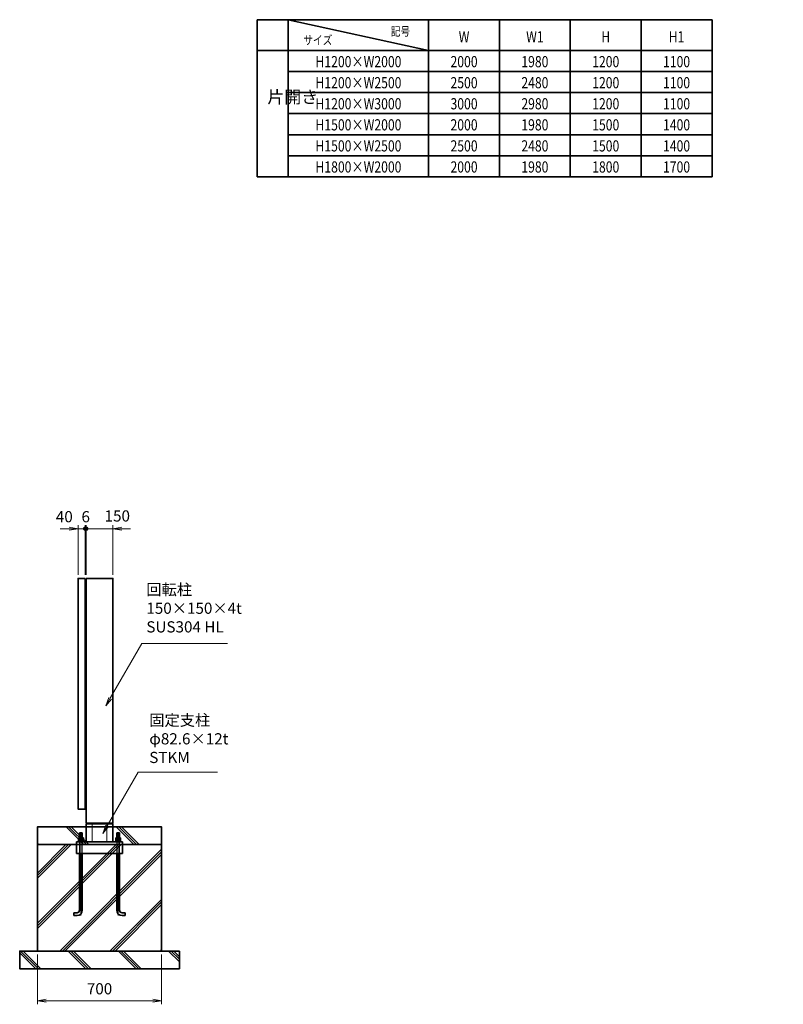
# Model space of a CAD drawing. Units: millimetres. Extents: x 8766 to 66093, y 3101 to 39860.
# Drawn here: x 48122 to 52425, y 34311 to 39860 of the extents above; entities that cross this region are included whole.
import ezdxf
from ezdxf.enums import TextEntityAlignment as Align

# ---------------------------------------------------------------- set-up
doc = ezdxf.new("R2010")
doc.units = ezdxf.units.MM
doc.header["$PDMODE"] = 1
doc.linetypes.add('AM_ISO02W050', pattern=[7.5, 6, -1.5])
doc.linetypes.add('AM_ISO08W050', pattern=[18, 12, -1.5, 3, -1.5])
for name, color, linetype, lineweight in [('ハッチング', 8, 'Continuous', 13), ('外形線', 7, 'Continuous', 35), ('寸法線', 4, 'Continuous', 18), ('文字', 254, 'Continuous', 25), ('細線', 2, 'Continuous', 35), ('軸線', 200, 'AM_ISO08W050', 15), ('隠れ線', 140, 'AM_ISO02W050', 18)]:
    doc.layers.add(name, color=color, linetype=linetype, lineweight=lineweight)
doc.styles.add('ACISOTS', font='simplex.shx', dxfattribs={"width": 0.8, "bigfont": 'bigfont.shx'})
doc.styles.get("Standard").update_dxf_attribs({"font": 'romans.shx', "width": 0.8, "bigfont": 'bigfont.shx'})
doc.dimstyles.new('AM_ISO$0', dxfattribs={"dimtxt": 3.15, "dimasz": 2.5, "dimexe": 1, "dimexo": 1, "dimgap": 1.4, "dimtad": 1, "dimdsep": 46, "dimtxsty": 'ACISOTS', "dimblk": 'OPEN', "dimcen": 0, "dimclrd": 256, "dimclre": 256, "dimclrt": 254, "dimazin": 2, "dimtp": 0.1, "dimtm": 0.1, "dimtfac": 0.71, "dimtix": 1, "dimtmove": 1, "dimatfit": 3, "dimldrblk": 'OPEN', "dimfxl": 0, "dimlwd": -1, "dimlwe": -1, "dimarcsym": 0})

# ---------------------------------------------------------------- blocks, each defined once
blk = doc.blocks.new('*S56')
at = {"layer": '寸法線'}
for p, q in [((48809.6, 36344.2), (48631.5, 36035.8)), ((49292.6, 36344.2), (48809.6, 36344.2))]:
    blk.add_line(p, q, dxfattribs=at)
at = {"layer": '寸法線', "linetype": 'Continuous'}
for p, q in [((48624.3, 36040), (48606.5, 35992.5)), ((48631.5, 36035.8), (48606.5, 35992.5)), ((48606.5, 35992.5), (48638.7, 36031.7))]:
    blk.add_line(p, q, dxfattribs=at)
at = {"layer": '寸法線', "color": 254, "insert": (48835.6, 36387), "char_height": 63, "attachment_point": 7, "style": 'ACISOTS'}
blk.add_mtext('回転柱\\P150×150×4t\\PSUS304 HL', dxfattribs=at)
blk = doc.blocks.new('PROFSP000ZEMT6')
at = {"layer": '外形線'}
for p, q in [((0.2, 13), (0, 9.3)), ((0, 9.3), (0, 0)), ((0, 0.7), (5, 1.3)), ((0, -9.3), (0, 0)), ((0, -0.7), (5, 0)), ((0.6, 13.4), (0.2, 13)), ((2.5, 13.4), (0.6, 13.4)), ((0.6, 13.4), (0.6, 0.7)), ((4.4, 13.4), (2.5, 13.4)), ((4.8, 13), (4.4, 13.4)), ((4.4, 13.4), (4.4, 1.2)), ((5, 9.3), (4.8, 13)), ((5, 9.3), (5, 0)), ((5, -9.3), (5, 0)), ((0.2, -13), (0, -9.3)), ((0.6, -13.4), (0.2, -13)), ((0.6, -13.4), (0.6, -0.6)), ((2.5, -13.4), (0.6, -13.4)), ((4.4, -13.4), (2.5, -13.4)), ((4.4, -13.4), (4.4, -0.1)), ((4.8, -13), (4.4, -13.4)), ((5, -9.3), (4.8, -13))]:
    blk.add_line(p, q, dxfattribs=at)
blk = doc.blocks.new('PROFSP0010MTF6')
at = {"layer": '外形線'}
for p, q in [((0.8, 11.2), (0, 11.2)), ((0, 11.2), (0, 0)), ((0, -11.2), (0, 0)), ((7.4, 13.9), (0.8, 13.9)), ((0.8, 13.9), (0.8, 11.2)), ((0.8, 11.2), (0.8, 0)), ((13.7, 6.9), (0.8, 6.9)), ((13.7, 13.9), (7.4, 13.9)), ((14.8, 12), (13.7, 13.9)), ((14.8, 0), (14.8, 12)), ((0.8, -11.2), (0, -11.2)), ((0.8, -11.2), (0.8, 0)), ((13.7, -6.9), (0.8, -6.9)), ((0.8, -13.9), (0.8, -11.2)), ((7.4, -13.9), (0.8, -13.9)), ((13.7, -13.9), (7.4, -13.9)), ((14.8, -12), (13.7, -13.9)), ((14.8, 0), (14.8, -12))]:
    blk.add_line(p, q, dxfattribs=at)
for centre, radius, start, end in [((8.7, 10.4), 6.13, 325.6159, 34.3841), ((-8.1, 0), 22.9, 342.4121, 17.5879), ((8.7, -10.4), 6.13, 325.6159, 34.3841)]:
    blk.add_arc(centre, radius, start, end, dxfattribs=at)
blk = doc.blocks.new('PROFSP000YSGQ6')
at = {"layer": '外形線'}
for p, q in [((3, 15), (0, 15)), ((0, 15), (0, -15)), ((3, -15), (3, 15)), ((0, -15), (3, -15))]:
    blk.add_line(p, q, dxfattribs=at)
blk = doc.blocks.new('_Open')
at = {"color": 0, "linetype": 'ByBlock', "lineweight": -2}
for p, q in [((-1, 0.17), (0, 0)), ((-1, -0.17), (0, 0)), ((0, 0), (-1, 0))]:
    blk.add_line(p, q, dxfattribs=at)
blk = doc.blocks.new('GENDOT')
blk.add_line((0, 0), (-1, 0))
at = {"const_width": 0.25}
blk.add_lwpolyline([(-0.125, 0, 1), (0.125, 0, 1)], format="xyb", close=True, dxfattribs=at)
blk = doc.blocks.new('*D30')
at = {"layer": 'Defpoints', "color": 0}
for p in [(48490.8, 36991.4), (48450.8, 36711.4), (48490.8, 36711.4)]:
    blk.add_point(p, dxfattribs=at)
at = {"layer": '寸法線'}
for p, q in [((48450.8, 36731.4), (48450.8, 37011.4)), ((48490.8, 36731.4), (48490.8, 37011.4)), ((48400.8, 36991.4), (48350.8, 36991.4)), ((48450.8, 36991.4), (48490.8, 36991.4)), ((48540.8, 36991.4), (48590.8, 36991.4))]:
    blk.add_line(p, q, dxfattribs=at)
at = {"layer": '寸法線', "xscale": 50, "yscale": 50, "zscale": 50}
blk.add_blockref('_Open', (48450.8, 36991.4), dxfattribs=at)
at = {"layer": '寸法線', "xscale": 50, "yscale": 50, "zscale": 50, "rotation": 180}
blk.add_blockref('GENDOT', (48490.8, 36991.4), dxfattribs=at)
at = {"layer": '寸法線', "color": 254, "insert": (48373.2, 37050.9), "char_height": 63, "attachment_point": 5, "style": 'ACISOTS'}
blk.add_mtext('40', dxfattribs=at)
blk = doc.blocks.new('*D31')
at = {"layer": 'Defpoints', "color": 0}
for p in [(48490.8, 36991.4), (48490.8, 36711.4), (48496.8, 36711.4)]:
    blk.add_point(p, dxfattribs=at)
at = {"layer": '寸法線'}
for p, q in [((48490.8, 36731.4), (48490.8, 37011.4)), ((48496.8, 36731.4), (48496.8, 37011.4)), ((48440.8, 36991.4), (48390.8, 36991.4)), ((48496.8, 36991.4), (48490.8, 36991.4)), ((48546.8, 36991.4), (48596.8, 36991.4))]:
    blk.add_line(p, q, dxfattribs=at)
at = {"layer": '寸法線', "xscale": 50, "yscale": 50, "zscale": 50}
blk.add_blockref('GENDOT', (48490.8, 36991.4), dxfattribs=at)
at = {"layer": '寸法線', "xscale": 50, "yscale": 50, "zscale": 50, "rotation": 180}
blk.add_blockref('GENDOT', (48496.8, 36991.4), dxfattribs=at)
at = {"layer": '寸法線', "color": 254, "insert": (48493.8, 37050.9), "char_height": 63, "attachment_point": 5, "style": 'ACISOTS'}
blk.add_mtext('6', dxfattribs=at)
blk = doc.blocks.new('*D32')
at = {"layer": 'Defpoints', "color": 0}
for p in [(48496.8, 36991.4), (48496.8, 36711.4), (48646.8, 36711.4)]:
    blk.add_point(p, dxfattribs=at)
at = {"layer": '寸法線'}
for p, q in [((48496.8, 36731.4), (48496.8, 37011.4)), ((48646.8, 36731.4), (48646.8, 37011.4)), ((48446.8, 36991.4), (48396.8, 36991.4)), ((48646.8, 36991.4), (48496.8, 36991.4)), ((48696.8, 36991.4), (48746.8, 36991.4))]:
    blk.add_line(p, q, dxfattribs=at)
at = {"layer": '寸法線', "xscale": 50, "yscale": 50, "zscale": 50}
blk.add_blockref('GENDOT', (48496.8, 36991.4), dxfattribs=at)
at = {"layer": '寸法線', "xscale": 50, "yscale": 50, "zscale": 50, "rotation": 180}
blk.add_blockref('_Open', (48646.8, 36991.4), dxfattribs=at)
at = {"layer": '寸法線', "color": 254, "insert": (48671.8, 37055.1), "char_height": 63, "attachment_point": 5, "style": 'ACISOTS'}
blk.add_mtext('150', dxfattribs=at)
blk = doc.blocks.new('*D28')
at = {"layer": 'Defpoints', "color": 0}
for p in [(48221.8, 34611.4), (48921.8, 34611.4), (48921.8, 34331.4)]:
    blk.add_point(p, dxfattribs=at)
at = {"layer": '寸法線'}
for p, q in [((48221.8, 34591.4), (48221.8, 34311.4)), ((48921.8, 34591.4), (48921.8, 34311.4)), ((48271.8, 34331.4), (48871.8, 34331.4))]:
    blk.add_line(p, q, dxfattribs=at)
at = {"layer": '寸法線', "xscale": 50, "yscale": 50, "zscale": 50, "rotation": 180}
blk.add_blockref('_Open', (48221.8, 34331.4), dxfattribs=at)
at = {"layer": '寸法線', "xscale": 50, "yscale": 50, "zscale": 50}
blk.add_blockref('_Open', (48921.8, 34331.4), dxfattribs=at)
at = {"layer": '寸法線', "color": 254, "insert": (48571.8, 34390.9), "char_height": 63, "attachment_point": 5, "style": 'ACISOTS'}
blk.add_mtext('700', dxfattribs=at)
blk = doc.blocks.new('*S57')
at = {"layer": '寸法線'}
for p, q in [((48789, 35619.8), (48614.4, 35317.3)), ((49236.5, 35619.8), (48789, 35619.8))]:
    blk.add_line(p, q, dxfattribs=at)
at = {"layer": '寸法線', "linetype": 'Continuous'}
for p, q in [((48607.2, 35321.5), (48589.4, 35274)), ((48614.4, 35317.3), (48589.4, 35274)), ((48589.4, 35274), (48621.6, 35313.1))]:
    blk.add_line(p, q, dxfattribs=at)
at = {"layer": '寸法線', "color": 254, "insert": (48852, 35651.3), "char_height": 63, "attachment_point": 7, "style": 'ACISOTS'}
blk.add_mtext('固定支柱\\Pφ82.6×12t\\PSTKM', dxfattribs=at)

msp = doc.modelspace()

# ---------------------------------------------------------------- hatches: boundary and pattern name
at = {"layer": 'ハッチング', "lineweight": 13}
h = msp.add_hatch(dxfattribs=at)
h.set_pattern_fill('JIS_RC_10', color=256, scale=20, angle=90, style=0)
h.set_pattern_definition([(135, (42069.16, -3347.07), (-141.4214, -141.4214), []), (135, (42069.16, -3332.57), (-141.4214, -141.4214), []), (135, (42069.16, -3318.07), (-141.4214, -141.4214), [])])
h.paths.add_polyline_path([(48921.754, 35211.448), (48221.754, 35211.448), (48221.754, 35311.448), (48921.754, 35311.448)])
h = msp.add_hatch(dxfattribs=at)
h.set_pattern_fill('JIS_RC_10', color=256, scale=20, style=0)
h.set_pattern_definition([(45, (47947.21, 23745.6), (-141.4214, 141.4214), []), (45, (47961.71, 23745.6), (-141.4214, 141.4214), []), (45, (47976.21, 23745.6), (-141.4214, 141.4214), [])])
h.paths.add_polyline_path([(48921.754, 35211.448), (48221.754, 35211.448), (48221.754, 34611.448), (48921.754, 34611.448)])
h = msp.add_hatch(dxfattribs=at)
h.set_pattern_fill('JIS_RC_10', color=256, scale=20, angle=90, style=0)
h.set_pattern_definition([(135, (47947.21, 23745.6), (-141.4214, -141.4214), []), (135, (47947.21, 23760.1), (-141.4214, -141.4214), []), (135, (47947.21, 23774.6), (-141.4214, -141.4214), [])])
h.paths.add_polyline_path([(49021.754, 34511.448), (49021.754, 34611.448), (48121.754, 34611.448), (48121.754, 34511.448)])

# ---------------------------------------------------------------- linework, layer by layer
at = {"layer": '外形線'}
for p, q in [((49459.638, 39859.51), (52023.401, 39859.51)), ((49459.638, 39859.51), (49459.638, 38974.177)), ((49635.447, 39859.51), (49635.447, 38974.177)), ((49635.447, 39859.51), (50426.423, 39686.177)), ((50426.423, 39859.51), (50426.423, 38974.177)), ((50825.667, 39859.51), (50825.667, 38974.177)), ((51224.912, 39859.51), (51224.912, 38974.177)), ((51224.912, 39859.51), (51224.912, 38974.177)), ((51624.156, 39859.51), (51624.156, 38974.177)), ((52023.401, 39859.51), (52023.401, 38974.177)), ((49459.638, 39686.177), (52023.401, 39686.177)), ((49635.447, 39567.51), (52023.401, 39567.51)), ((49635.447, 39448.843), (52023.401, 39448.843)), ((49635.447, 39330.177), (52023.401, 39330.177)), ((49635.447, 39211.51), (52023.401, 39211.51)), ((49635.447, 39092.843), (52023.401, 39092.843)), ((49459.638, 38974.177), (52023.401, 38974.177)), ((48221.754, 35311.448), (48921.754, 35311.448)), ((48646.754, 35327.448), (48496.754, 35327.448)), ((48496.754, 35327.448), (48496.754, 35227.448)), ((48646.754, 35327.448), (48646.754, 35227.448)), ((48458.754, 35277.448), (48474.754, 35277.448)), ((48458.754, 35277.448), (48458.754, 35227.448)), ((48474.754, 35277.448), (48474.754, 35227.448)), ((48684.754, 35277.448), (48668.754, 35277.448)), ((48668.754, 35277.448), (48668.754, 35227.448)), ((48684.754, 35277.448), (48684.754, 35227.448)), ((48421.754, 35211.448), (48721.754, 35211.448)), ((48701.754, 35227.448), (48441.754, 35227.448)), ((48441.754, 35227.448), (48441.754, 35211.448)), ((48441.754, 35161.448), (48441.754, 35211.448)), ((48441.754, 35211.448), (48701.754, 35211.448)), ((48701.754, 35211.448), (48701.754, 35227.448)), ((48701.754, 35211.448), (48701.754, 35161.448)), ((48701.754, 35161.448), (48441.754, 35161.448)), ((48458.754, 34841.448), (48458.754, 35161.448)), ((48474.754, 35161.448), (48474.754, 34841.448)), ((48668.754, 35161.448), (48668.754, 34841.448)), ((48684.754, 34841.448), (48684.754, 35161.448)), ((48426.754, 34827.448), (48444.754, 34827.448)), ((48426.754, 34811.448), (48426.754, 34827.448)), ((48444.754, 34811.448), (48426.754, 34811.448)), ((48716.754, 34827.448), (48698.754, 34827.448)), ((48698.754, 34811.448), (48716.754, 34811.448)), ((48716.754, 34811.448), (48716.754, 34827.448))]:
    msp.add_line(p, q, dxfattribs=at)
for points in [[(48490.754, 36711.448), (48450.754, 36711.448), (48450.754, 35411.448), (48490.754, 35411.448)], [(48490.754, 36646.448), (48496.754, 36646.448), (48496.754, 36696.448), (48490.754, 36696.448)], [(48496.754, 36711.448), (48646.754, 36711.448), (48646.754, 35332.448), (48496.754, 35332.448)], [(48490.754, 35426.448), (48496.754, 35426.448), (48496.754, 35476.448), (48490.754, 35476.448)], [(48921.754, 35211.448), (48221.754, 35211.448), (48221.754, 35311.448), (48921.754, 35311.448)], [(48921.754, 35211.448), (48221.754, 35211.448), (48221.754, 34611.448), (48921.754, 34611.448)], [(49021.754, 34611.448), (48121.754, 34611.448), (48121.754, 34511.448), (49021.754, 34511.448)]]:
    msp.add_lwpolyline(points, close=True, dxfattribs=at)
for centre, radius, start, end in [((48444.754, 34841.448), 14, 270, 0), ((48444.754, 34841.448), 30, 270, 0), ((48698.754, 34841.448), 30, 180, 270), ((48698.754, 34841.448), 14, 180, 270)]:
    msp.add_arc(centre, radius, start, end, dxfattribs=at)
at = {"layer": '細線'}
for p, q in [((48530.454, 35332.448), (48530.454, 35327.448)), ((48613.054, 35332.448), (48613.054, 35327.448))]:
    msp.add_line(p, q, dxfattribs=at)
for p in [(52229.279, 34631.298), (52229.279, 34631.298), (51052.279, 34603.299), (51052.279, 34603.299), (51248.28, 34407.298), (51248.28, 34407.298), (52425.28, 34435.298), (52425.28, 34435.298)]:
    msp.add_point(p, dxfattribs=at)
at = {"layer": '軸線'}
for p, q in [((48466.754, 35271.314), (48466.754, 34811.448)), ((48676.754, 35271.314), (48676.754, 34811.448))]:
    msp.add_line(p, q, dxfattribs=at)
at = {"layer": '隠れ線'}
for p, q in [((48530.454, 35327.448), (48530.454, 35227.448)), ((48613.054, 35327.448), (48613.054, 35227.448)), ((48458.754, 35227.448), (48458.754, 35161.448)), ((48474.754, 35227.448), (48474.754, 35161.448)), ((48668.754, 35227.448), (48668.754, 35161.448)), ((48684.754, 35227.448), (48684.754, 35161.448))]:
    msp.add_line(p, q, dxfattribs=at)

# ---------------------------------------------------------------- block references
at = {"zscale": 0.7000000000000001, "rotation": 90}
for name, p in [('PROFSP000YSGQ6', (48466.754, 35227.448)), ('PROFSP0010MTF6', (48466.754, 35235.417)), ('PROFSP000ZEMT6', (48466.754, 35230.448))]:
    msp.add_blockref(name, p, dxfattribs=at)
at = {"xscale": -1, "zscale": 0.7000000000000001, "rotation": 270}
for name, p in [('PROFSP000YSGQ6', (48676.754, 35227.448)), ('PROFSP0010MTF6', (48676.754, 35235.417)), ('PROFSP000ZEMT6', (48676.754, 35230.448))]:
    msp.add_blockref(name, p, dxfattribs=at)
at = {"layer": '寸法線'}
for name in ['*S56', '*S57']:
    msp.add_blockref(name, (0, 0), dxfattribs=at)

# ---------------------------------------------------------------- texts
at = {"layer": '文字', "color": 254, "width": 0.8}
for s, height, p in [('記号', 50, (50267.746, 39769.221)), ('W', 63, (50626.045, 39731.654)), ('W1', 63, (51025.29, 39731.654)), ('H', 63, (51424.534, 39731.654)), ('H1', 63, (51823.779, 39731.654)), ('サイズ', 50, (49802.012, 39719.571)), ('H1200×W2000', 63, (50030.935, 39591.563)), ('2000', 63, (50626.045, 39591.563)), ('1980', 63, (51025.29, 39591.563)), ('1200', 63, (51424.534, 39591.563)), ('1100', 63, (51823.779, 39591.563)), ('H1200×W2500', 63, (50030.935, 39472.896)), ('2500', 63, (50626.045, 39472.896)), ('2480', 63, (51025.29, 39472.896)), ('1200', 63, (51424.534, 39472.896)), ('1100', 63, (51823.779, 39472.896)), ('H1200×W3000', 63, (50030.935, 39354.229)), ('3000', 63, (50626.045, 39354.229)), ('2980', 63, (51025.29, 39354.229)), ('1200', 63, (51424.534, 39354.229)), ('1100', 63, (51823.779, 39354.229)), ('H1500×W2000', 63, (50030.935, 39235.563)), ('2000', 63, (50626.045, 39235.563)), ('1980', 63, (51025.29, 39235.563)), ('1500', 63, (51424.534, 39235.563)), ('1400', 63, (51823.779, 39235.563)), ('H1500×W2500', 63, (50030.935, 39116.896)), ('2500', 63, (50626.045, 39116.896)), ('2480', 63, (51025.29, 39116.896)), ('1500', 63, (51424.534, 39116.896)), ('1400', 63, (51823.779, 39116.896)), ('H1800×W2000', 63, (50030.935, 38998.229)), ('2000', 63, (50626.045, 38998.229)), ('1980', 63, (51025.29, 38998.229)), ('1800', 63, (51424.534, 38998.229)), ('1700', 63, (51823.779, 38998.229))]:
    msp.add_text(s, height=height, dxfattribs=at).set_placement(p, align=Align.CENTER)
at = {"layer": '文字', "color": 254, "lineweight": 25, "insert": (49517.278, 39459.094), "char_height": 70, "attachment_point": 1}
msp.add_mtext_dynamic_manual_height_columns('片開き', width=52.5, gutter_width=525, heights=[959.209], dxfattribs=at)

# ---------------------------------------------------------------- dimensions: what is measured, and where the dimension line sits
at = {"layer": '寸法線'}
for base, p1, p2, picture, middle in [((48490.754, 36991.448), (48450.754, 36711.448), (48490.754, 36711.448), '*D30', (48373.25, 36991.448)), ((48496.754, 36991.448), (48646.754, 36711.448), (48496.754, 36711.448), '*D32', (48671.754, 36995.614))]:
    dim = msp.add_linear_dim(base=base, p1=p1, p2=p2, dimstyle='AM_ISO$0', override={"dimscale": 20, "dimblk1": 'Open', "dimblk2": 'GENDOT', "dimsah": 1, "dimtmove": 1}, dxfattribs=at)
    dim.commit()
    dim.dimension.update_dxf_attribs({"geometry": picture, "text_midpoint": middle, "dimtype": 160})
for base, p1, p2, override, picture, middle in [((48490.754, 36991.448), (48496.754, 36711.448), (48490.754, 36711.448), {"dimscale": 20, "dimblk": 'GENDOT', "dimtmove": 1}, '*D31', (48493.754, 37050.948)), ((48921.754, 34331.448), (48221.754, 34611.448), (48921.754, 34611.448), {"dimscale": 20, "dimtmove": 1}, '*D28', (48571.754, 34390.948))]:
    dim = msp.add_linear_dim(base=base, p1=p1, p2=p2, dimstyle='AM_ISO$0', override=override, dxfattribs=at)
    dim.commit()
    dim.dimension.update_dxf_attribs({"geometry": picture, "text_midpoint": middle})

doc.saveas('drawing.dxf')
